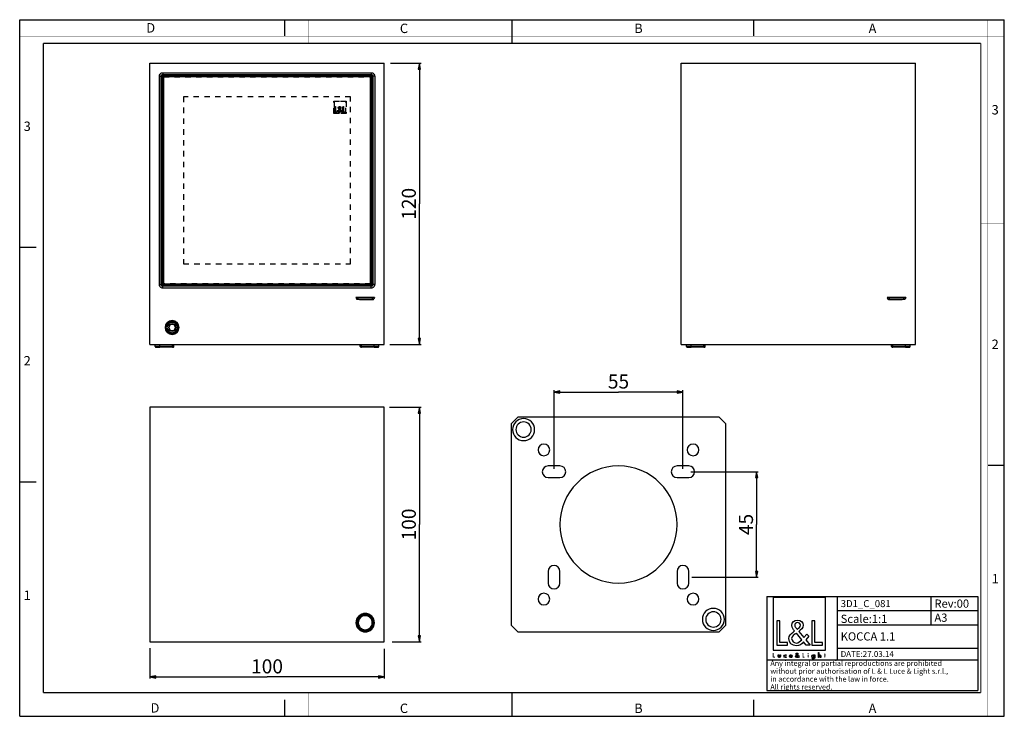
# Paper-space layout '3D1_C_081_1' of a CAD drawing. Units: millimetres. Extents: x 0 to 420, y 0 to 297.
import ezdxf

# ---------------------------------------------------------------- set-up
doc = ezdxf.new("R2010")
doc.units = ezdxf.units.MM
doc.header["$LTSCALE"] = 23.1
doc.linetypes.add('HIDDEN', pattern=[0.2, 0.1, -0.1])
doc.layers.get('0').update_dxf_attribs({"linetype": 'CONTINUOUS'})
for name, color, linetype in [('02___PRT_ALL_AXES', 7, 'CONTINUOUS'), ('06___PRT_ALL_SURFS', 7, 'CONTINUOUS'), ('3_ALL_AXES', 7, 'CONTINUOUS'), ('7_ALL_FEATURES', 7, 'CONTINUOUS'), ('9_SOLID', 7, 'CONTINUOUS')]:
    doc.layers.add(name, color=color, linetype=linetype)
doc.styles.get("Standard").update_dxf_attribs({"font": 'txt', "width": 0.85})
doc.styles.add('TEXTSTYLE_2', font='txt', dxfattribs={"width": 0.9})
doc.styles.add('TEXTSTYLE_3', font='txt', dxfattribs={"width": 0.9})
doc.styles.add('TEXTSTYLE_4', font='arial.ttf')
doc.dimstyles.new('DIMSTYLE_1', dxfattribs={"dimtxt": 6, "dimasz": 2.5, "dimexe": 0.75, "dimexo": 0.75, "dimgap": 1.5, "dimtad": 1, "dimtxsty": 'STANDARD', "dimblk": 'CLOSED', "dimblk1": 'CLOSED', "dimblk2": 'CLOSED', "dimcen": 0.09, "dimazin": 2, "dimtp": 0.3, "dimtm": 0.3, "dimtfac": 1, "dimtofl": 0, "dimtmove": 0, "dimatfit": 3, "dimldrblk": 'CLOSED', "dimfxl": 1, "dimtolj": 1, "dimarcsym": 0})

# ---------------------------------------------------------------- blocks, each defined once
blk = doc.blocks.new('_CLOSED')
at = {"color": 0, "linetype": 'ByBlock'}
for p, q in [((0, 0), (-1, 0.2)), ((-1, 0.2), (-1, -0.2)), ((-1, -0.2), (0, 0)), ((-1, 0), (0, 0))]:
    blk.add_line(p, q, dxfattribs=at)
blk = doc.blocks.new('*D1')
at = {"color": 2, "linetype": 'Continuous'}
for p, q in [((158.194436, 278.516331), (171.227146, 278.516331)), ((170.477146, 278.516331), (170.477146, 218.516331)), ((170.477146, 158.516331), (170.477146, 218.516331)), ((157.878579, 158.516331), (171.227146, 158.516331))]:
    blk.add_line(p, q, dxfattribs=at)
at = {"color": 2, "linetype": 'Continuous', "xscale": 2.5, "yscale": 2.5, "zscale": 2.5}
for p, rotation in [((170.477146, 278.516331), 90), ((170.477146, 158.516331), 270)]:
    blk.add_blockref('_CLOSED', p, dxfattribs=dict(at, rotation=rotation))
at = {"color": 2, "linetype": 'Continuous', "insert": (162.977146, 218.516331), "char_height": 6, "width": 19.285714, "attachment_point": 2, "rotation": 90, "line_spacing_factor": 0.9}
blk.add_mtext('120', dxfattribs=at)
blk = doc.blocks.new('*D2')
at = {"color": 2, "linetype": 'Continuous'}
for p, q in [((157.781277, 131.75391), (171.227146, 131.75391)), ((170.477146, 131.75391), (170.477146, 81.75391)), ((170.477146, 31.75391), (170.477146, 81.75391)), ((158.812226, 31.75391), (171.227146, 31.75391))]:
    blk.add_line(p, q, dxfattribs=at)
at = {"color": 2, "linetype": 'Continuous', "xscale": 2.5, "yscale": 2.5, "zscale": 2.5}
for p, rotation in [((170.477146, 131.75391), 90), ((170.477146, 31.75391), 270)]:
    blk.add_blockref('_CLOSED', p, dxfattribs=dict(at, rotation=rotation))
at = {"color": 2, "linetype": 'Continuous', "insert": (162.977146, 81.75391), "char_height": 6, "width": 19.285714, "attachment_point": 2, "rotation": 90, "line_spacing_factor": 0.9}
blk.add_mtext('100', dxfattribs=at)
blk = doc.blocks.new('*D3')
at = {"color": 2, "linetype": 'Continuous'}
for p, q in [((55.477145, 29.03144), (55.477145, 16.003908)), ((155.477145, 28.696313), (155.477145, 16.003908)), ((55.477145, 16.753908), (105.477145, 16.753908)), ((155.477145, 16.753908), (105.477145, 16.753908))]:
    blk.add_line(p, q, dxfattribs=at)
at = {"color": 2, "linetype": 'Continuous', "xscale": 2.5, "yscale": 2.5, "zscale": 2.5, "rotation": 180}
blk.add_blockref('_CLOSED', (55.477145, 16.753908), dxfattribs=at)
at = {"color": 2, "linetype": 'Continuous', "xscale": 2.5, "yscale": 2.5, "zscale": 2.5}
blk.add_blockref('_CLOSED', (155.477145, 16.753908), dxfattribs=at)
at = {"color": 2, "linetype": 'Continuous', "insert": (105.477145, 24.253908), "char_height": 6, "width": 19.285714, "attachment_point": 2, "line_spacing_factor": 0.9}
blk.add_mtext('100', dxfattribs=at)
blk = doc.blocks.new('*D4')
at = {"color": 2, "linetype": 'Continuous'}
for p, q in [((227.934437, 105.432896), (227.934437, 138.995394)), ((282.934437, 105.432896), (282.934437, 138.995394)), ((227.934437, 138.245394), (255.434437, 138.245394)), ((282.934437, 138.245394), (255.434437, 138.245394))]:
    blk.add_line(p, q, dxfattribs=at)
at = {"color": 2, "linetype": 'Continuous', "xscale": 2.5, "yscale": 2.5, "zscale": 2.5, "rotation": 180}
blk.add_blockref('_CLOSED', (227.934437, 138.245394), dxfattribs=at)
at = {"color": 2, "linetype": 'Continuous', "xscale": 2.5, "yscale": 2.5, "zscale": 2.5}
blk.add_blockref('_CLOSED', (282.934437, 138.245394), dxfattribs=at)
at = {"color": 2, "linetype": 'Continuous', "insert": (255.434437, 145.745394), "char_height": 6, "width": 12.857143, "attachment_point": 2, "line_spacing_factor": 0.9}
blk.add_mtext('55', dxfattribs=at)
blk = doc.blocks.new('*D5')
at = {"color": 2, "linetype": 'Continuous'}
for p, q in [((286.274836, 104.25391), (315.082182, 104.25391)), ((314.332182, 104.25391), (314.332182, 81.75391)), ((314.332182, 59.25391), (314.332182, 81.75391)), ((286.688262, 59.25391), (315.082182, 59.25391))]:
    blk.add_line(p, q, dxfattribs=at)
at = {"color": 2, "linetype": 'Continuous', "xscale": 2.5, "yscale": 2.5, "zscale": 2.5}
for p, rotation in [((314.332182, 104.25391), 90), ((314.332182, 59.25391), 270)]:
    blk.add_blockref('_CLOSED', p, dxfattribs=dict(at, rotation=rotation))
at = {"color": 2, "linetype": 'Continuous', "insert": (306.832182, 81.75391), "char_height": 6, "width": 13.5, "attachment_point": 2, "rotation": 90, "line_spacing_factor": 0.9}
blk.add_mtext('45', dxfattribs=at)
blk = doc.blocks.new('LOGO2_BL0', base_point=(332.57, 37.52))
at = {"color": 7, "linetype": 'Continuous'}
for p, q in [((343.78, 50.64), (321.37, 50.64)), ((321.37, 50.64), (321.37, 28.23)), ((343.78, 28.23), (343.78, 50.64)), ((324.32, 40.71), (323.01, 40.71)), ((323.01, 40.71), (323.01, 30.25)), ((324.32, 31.45), (324.32, 40.71)), ((339.25, 40.71), (337.95, 40.71)), ((337.95, 40.71), (337.95, 30.25)), ((339.25, 31.45), (339.25, 40.71)), ((323.01, 30.25), (327.49, 30.25)), ((327.49, 31.45), (324.32, 31.45)), ((327.49, 30.25), (327.49, 31.45)), ((337.95, 30.25), (342.43, 30.25)), ((342.43, 31.45), (339.25, 31.45)), ((342.43, 30.25), (342.43, 31.45)), ((321.37, 28.23), (343.78, 28.23))]:
    blk.add_line(p, q, dxfattribs=at)
at = {"color": 7, "linetype": 'Continuous', "const_width": 0.2}
for points in [[(321.37, 26.91), (321.37, 25.05)], [(321.6, 26.91), (321.37, 26.91)], [(321.6, 25.26), (321.6, 26.91)], [(322.16, 25.26), (321.6, 25.26)], [(322.16, 25.05), (322.16, 25.26)], [(334.2, 26.91), (333.97, 26.91)], [(333.97, 26.91), (333.97, 25.05)], [(334.2, 25.26), (334.2, 26.91)], [(334.77, 25.26), (334.2, 25.26)], [(334.77, 25.05), (334.77, 25.26)], [(336.44, 26.2), (336.22, 26.2)], [(336.22, 26.2), (336.22, 25.05)], [(336.44, 25.05), (336.44, 26.2)], [(343.33, 26.2), (343.21, 26.2)], [(343.21, 26.2), (343.21, 26)], [(343.21, 26), (343.33, 26)], [(343.55, 26.65), (343.33, 26.65)], [(343.33, 26.65), (343.33, 26.2)], [(343.33, 26), (343.33, 25.05)], [(343.55, 26.2), (343.55, 26.65)], [(343.77, 26.2), (343.55, 26.2)], [(343.55, 26), (343.77, 26)], [(343.55, 25.05), (343.55, 26)], [(343.77, 26), (343.77, 26.2)], [(321.37, 25.05), (322.16, 25.05)], [(333.97, 25.05), (334.77, 25.05)], [(336.22, 25.05), (336.44, 25.05)], [(343.33, 25.05), (343.55, 25.05)]]:
    blk.add_lwpolyline(points, dxfattribs=at)
blk.add_lwpolyline([(336.18, 26.73, 1), (336.49, 26.73, 1)], format="xyb", close=True, dxfattribs=at)
at = {"color": 7, "linetype": 'Continuous'}
for points, knots in [([(335.56, 30.25), (335.56, 30.25), (337.17, 30.25), (337.17, 30.25), (337.17, 30.25), (335.3, 32.57), (335.3, 32.57), (335.3, 32.57), (336.58, 34.07), (336.58, 34.07), (336.58, 34.07), (335.74, 34.93), (335.74, 34.93), (335.74, 34.93), (334.52, 33.51), (334.52, 33.51), (334.52, 33.51), (332.34, 36.15), (332.34, 36.15), (333.22, 36.79), (334.24, 37.58), (334.24, 38.76), (334.24, 40.13), (333.11, 40.93), (331.83, 40.93), (330.46, 40.93), (329.42, 40.09), (329.42, 38.64), (329.42, 37.76), (329.97, 36.98), (330.57, 36.36), (330.57, 36.36), (329.92, 35.88), (329.92, 35.88), (328.92, 35.16), (328.09, 34.44), (328.09, 33.11), (328.09, 31.31), (329.54, 30.03), (331.29, 30.03), (332.52, 30.03), (333.63, 30.74), (334.43, 31.67), (334.43, 31.67), (335.56, 30.25), (335.56, 30.25)], [0, 0, 0, 0, 1, 1, 1, 2, 2, 2, 3, 3, 3, 4, 4, 4, 5, 5, 5, 6, 6, 6, 7, 7, 7, 8, 8, 8, 9, 9, 9, 10, 10, 10, 11, 11, 11, 12, 12, 12, 13, 13, 13, 14, 14, 14, 15, 15, 15, 15]), ([(331.61, 37.05), (331.61, 37.05), (331.26, 37.49), (331.26, 37.49), (330.96, 37.88), (330.64, 38.27), (330.64, 38.8), (330.64, 39.46), (331.18, 39.91), (331.8, 39.91), (332.5, 39.91), (333.02, 39.5), (333.02, 38.77), (333.02, 38.01), (332.3, 37.58), (331.78, 37.16), (331.78, 37.16), (331.61, 37.05), (331.61, 37.05)], [0, 0, 0, 0, 1, 1, 1, 2, 2, 2, 3, 3, 3, 4, 4, 4, 5, 5, 5, 6, 6, 6, 6]), ([(331.33, 35.41), (331.33, 35.41), (333.65, 32.58), (333.65, 32.58), (333, 31.93), (332.22, 31.2), (331.25, 31.2), (330.25, 31.2), (329.31, 32.12), (329.31, 33.12), (329.31, 34.12), (330.49, 34.83), (331.21, 35.33), (331.21, 35.33), (331.33, 35.41), (331.33, 35.41)], [0, 0, 0, 0, 1, 1, 1, 2, 2, 2, 3, 3, 3, 4, 4, 4, 5, 5, 5, 5]), ([(323.56, 26.2), (323.56, 26.2), (323.56, 25.54), (323.56, 25.54), (323.56, 25.23), (323.71, 25.01), (324.05, 25.01), (324.39, 25.01), (324.54, 25.23), (324.54, 25.54), (324.54, 25.54), (324.54, 26.2), (324.54, 26.2), (324.54, 26.2), (324.31, 26.2), (324.31, 26.2), (324.31, 26.2), (324.31, 25.57), (324.31, 25.57), (324.31, 25.38), (324.27, 25.22), (324.05, 25.22), (323.83, 25.22), (323.78, 25.38), (323.78, 25.57), (323.78, 25.57), (323.78, 26.2), (323.78, 26.2), (323.78, 26.2), (323.56, 26.2), (323.56, 26.2)], [0, 0, 0, 0, 1, 1, 1, 2, 2, 2, 3, 3, 3, 4, 4, 4, 5, 5, 5, 6, 6, 6, 7, 7, 7, 8, 8, 8, 9, 9, 9, 10, 10, 10, 10]), ([(326.96, 26.16), (326.87, 26.21), (326.76, 26.24), (326.65, 26.24), (326.3, 26.24), (326.02, 25.98), (326.02, 25.62), (326.02, 25.27), (326.3, 25.01), (326.64, 25.01), (326.76, 25.01), (326.86, 25.03), (326.96, 25.09), (326.96, 25.09), (326.96, 25.37), (326.96, 25.37), (326.87, 25.28), (326.77, 25.22), (326.64, 25.22), (326.41, 25.22), (326.24, 25.39), (326.24, 25.63), (326.24, 25.84), (326.41, 26.03), (326.63, 26.03), (326.76, 26.03), (326.87, 25.98), (326.96, 25.88), (326.96, 25.88), (326.96, 26.16), (326.96, 26.16)], [0, 0, 0, 0, 1, 1, 1, 2, 2, 2, 3, 3, 3, 4, 4, 4, 5, 5, 5, 6, 6, 6, 7, 7, 7, 8, 8, 8, 9, 9, 9, 10, 10, 10, 10]), ([(329.49, 25.59), (329.49, 25.59), (329.49, 25.63), (329.49, 25.63), (329.49, 25.97), (329.32, 26.24), (328.95, 26.24), (328.58, 26.24), (328.39, 25.97), (328.39, 25.62), (328.39, 25.28), (328.6, 25.01), (328.96, 25.01), (329.18, 25.01), (329.38, 25.13), (329.49, 25.33), (329.49, 25.33), (329.3, 25.43), (329.3, 25.43), (329.22, 25.3), (329.13, 25.21), (328.96, 25.21), (328.75, 25.21), (328.61, 25.39), (328.61, 25.59), (328.61, 25.59), (329.49, 25.59), (329.49, 25.59)], [0, 0, 0, 0, 1, 1, 1, 2, 2, 2, 3, 3, 3, 4, 4, 4, 5, 5, 5, 6, 6, 6, 7, 7, 7, 8, 8, 8, 9, 9, 9, 9]), ([(328.62, 25.76), (328.65, 25.92), (328.78, 26.05), (328.95, 26.05), (329.13, 26.05), (329.24, 25.93), (329.27, 25.76), (329.27, 25.76), (328.62, 25.76), (328.62, 25.76)], [0, 0, 0, 0, 1, 1, 1, 2, 2, 2, 3, 3, 3, 3]), ([(332.27, 25.05), (332.27, 25.05), (332.55, 25.05), (332.55, 25.05), (332.55, 25.05), (332.22, 25.46), (332.22, 25.46), (332.22, 25.46), (332.45, 25.73), (332.45, 25.73), (332.45, 25.73), (332.3, 25.88), (332.3, 25.88), (332.3, 25.88), (332.08, 25.63), (332.08, 25.63), (332.08, 25.63), (331.69, 26.1), (331.69, 26.1), (331.85, 26.21), (332.03, 26.35), (332.03, 26.56), (332.03, 26.81), (331.83, 26.95), (331.6, 26.95), (331.36, 26.95), (331.17, 26.8), (331.17, 26.54), (331.17, 26.38), (331.27, 26.25), (331.38, 26.14), (331.38, 26.14), (331.26, 26.05), (331.26, 26.05), (331.09, 25.92), (330.94, 25.8), (330.94, 25.56), (330.94, 25.24), (331.2, 25.01), (331.51, 25.01), (331.73, 25.01), (331.92, 25.14), (332.06, 25.3), (332.06, 25.3), (332.27, 25.05), (332.27, 25.05)], [0, 0, 0, 0, 1, 1, 1, 2, 2, 2, 3, 3, 3, 4, 4, 4, 5, 5, 5, 6, 6, 6, 7, 7, 7, 8, 8, 8, 9, 9, 9, 10, 10, 10, 11, 11, 11, 12, 12, 12, 13, 13, 13, 14, 14, 14, 15, 15, 15, 15]), ([(331.51, 25.97), (331.51, 25.97), (331.93, 25.47), (331.93, 25.47), (331.81, 25.35), (331.67, 25.22), (331.5, 25.22), (331.32, 25.22), (331.15, 25.38), (331.15, 25.56), (331.15, 25.74), (331.36, 25.87), (331.49, 25.95), (331.49, 25.95), (331.51, 25.97), (331.51, 25.97)], [0, 0, 0, 0, 1, 1, 1, 2, 2, 2, 3, 3, 3, 4, 4, 4, 5, 5, 5, 5]), ([(331.56, 26.26), (331.56, 26.26), (331.5, 26.34), (331.5, 26.34), (331.45, 26.41), (331.39, 26.48), (331.39, 26.57), (331.39, 26.69), (331.49, 26.77), (331.6, 26.77), (331.72, 26.77), (331.81, 26.69), (331.81, 26.56), (331.81, 26.43), (331.69, 26.35), (331.59, 26.28), (331.59, 26.28), (331.56, 26.26), (331.56, 26.26)], [0, 0, 0, 0, 1, 1, 1, 2, 2, 2, 3, 3, 3, 4, 4, 4, 5, 5, 5, 6, 6, 6, 6]), ([(339.16, 26.2), (339.16, 26.2), (338.94, 26.2), (338.94, 26.2), (338.94, 26.2), (338.94, 26.01), (338.94, 26.01), (338.94, 26.01), (338.93, 26.01), (338.93, 26.01), (338.84, 26.15), (338.7, 26.24), (338.53, 26.24), (338.2, 26.24), (337.99, 25.95), (337.99, 25.64), (337.99, 25.31), (338.19, 25.01), (338.54, 25.01), (338.7, 25.01), (338.84, 25.1), (338.93, 25.23), (338.93, 25.23), (338.94, 25.23), (338.94, 25.23), (338.94, 25.23), (338.94, 25.01), (338.94, 25.01), (338.94, 24.78), (338.88, 24.59), (338.61, 24.59), (338.4, 24.59), (338.26, 24.71), (338.26, 24.91), (338.26, 24.91), (338.04, 24.91), (338.04, 24.91), (338.05, 24.59), (338.28, 24.39), (338.6, 24.39), (339.05, 24.39), (339.16, 24.68), (339.16, 25.07), (339.16, 25.07), (339.16, 26.2), (339.16, 26.2)], [0, 0, 0, 0, 1, 1, 1, 2, 2, 2, 3, 3, 3, 4, 4, 4, 5, 5, 5, 6, 6, 6, 7, 7, 7, 8, 8, 8, 9, 9, 9, 10, 10, 10, 11, 11, 11, 12, 12, 12, 13, 13, 13, 14, 14, 14, 15, 15, 15, 15]), ([(338.57, 25.21), (338.34, 25.21), (338.21, 25.41), (338.21, 25.63), (338.21, 25.84), (338.35, 26.04), (338.57, 26.04), (338.81, 26.04), (338.95, 25.85), (338.95, 25.63), (338.95, 25.4), (338.82, 25.21), (338.57, 25.21)], [0, 0, 0, 0, 1, 1, 1, 2, 2, 2, 3, 3, 3, 4, 4, 4, 4]), ([(340.73, 27.19), (340.73, 27.19), (340.73, 25.05), (340.73, 25.05), (340.73, 25.05), (340.95, 25.05), (340.95, 25.05), (340.95, 25.05), (340.95, 25.58), (340.95, 25.58), (340.95, 25.79), (340.95, 26.04), (341.23, 26.04), (341.46, 26.04), (341.49, 25.91), (341.49, 25.71), (341.49, 25.71), (341.49, 25.05), (341.49, 25.05), (341.49, 25.05), (341.71, 25.05), (341.71, 25.05), (341.71, 25.05), (341.71, 25.74), (341.71, 25.74), (341.71, 26.02), (341.63, 26.24), (341.3, 26.24), (341.16, 26.24), (341.02, 26.17), (340.95, 26.05), (340.95, 26.05), (340.95, 26.05), (340.95, 26.05), (340.95, 26.05), (340.95, 27.19), (340.95, 27.19), (340.95, 27.19), (340.73, 27.19), (340.73, 27.19)], [0, 0, 0, 0, 1, 1, 1, 2, 2, 2, 3, 3, 3, 4, 4, 4, 5, 5, 5, 6, 6, 6, 7, 7, 7, 8, 8, 8, 9, 9, 9, 10, 10, 10, 11, 11, 11, 12, 12, 12, 13, 13, 13, 13])]:
    blk.add_open_spline(points, degree=3, knots=knots, dxfattribs=at)
blk = doc.blocks.new('*T7')
at = {"color": 2, "linetype": 'Continuous'}
for p, q in [((0, 0), (90, 0)), ((0, 0), (0, -40)), ((30, 0), (30, -27)), ((70, 0), (70, -12)), ((90, 0), (90, -40)), ((30, -6), (90, -6)), ((30, -12), (90, -12)), ((30, -22), (90, -22)), ((0, -27), (90, -27)), ((0, -40), (90, -40))]:
    blk.add_line(p, q, dxfattribs=at)
at = {"layer": '9_SOLID', "color": 2, "linetype": 'Continuous', "attachment_point": 1, "line_spacing_factor": 0.9, "style": 'TEXTSTYLE_4'}
for s, insert, char_height, width in [('3D1_C_081', (31.4875, -1.5), 3, 44.72119), ('Rev:00', (71.4875, -1.25), 3.5, 30.966543), ('Scale:1:1', (31.4875, -7.75), 3.5, 40.724907), ('A3', (71.4875, -7.25), 3.5, 11.944238), ('KOCCA 1.1', (31.4875, -15.25), 3.5, 51.003717), ('DATE:27.03.14', (31.4875, -23.25), 2.5, 47.695167), ('Any integral or partial reproductions are prohibited \\Pwithout prior authorisation of L & L Luce & Light s.r.l., \\Pin accordance with the law in force. \\PAll rights reserved.', (1.4875, -27.3125), 2.25, 148.98513)]:
    blk.add_mtext(s, dxfattribs=dict(at, insert=insert, char_height=char_height, width=width))

psp = doc.layouts.new('3D1_C_081_1')

# ---------------------------------------------------------------- linework, layer by layer
at = {"color": 7, "linetype": 'Continuous'}
for p, q in [((0, 297), (420, 297)), ((0, 0), (0, 297)), ((113, 297), (113, 290)), ((210, 287), (210, 297)), ((313, 297), (313, 290)), ((420, 0), (420, 297)), ((0, 199.968), (7, 199.968)), ((413, 107), (420, 107)), ((0, 99.968), (7, 99.968)), ((210, 0), (210, 10)), ((113, 7), (113, 0)), ((313, 7), (313, 0)), ((0, 0), (420, 0))]:
    psp.add_line(p, q, dxfattribs=at)
for points, const_width in [([(7.054, 0), (7.054, 297)], 0.1), ([(123, 287), (123, 297)], 0.1), ([(210, 287), (210, 297)], 0.1), ([(413, 0), (413, 297)], 0.1), ([(0, 290), (420, 290)], 0.1), ([(10.054, 10.032), (10.054, 287)], 0.5), ([(10.054, 287), (410, 287)], 0.5), ([(410, 10.032), (410, 287)], 0.5), ([(410, 210), (420, 210)], 0.1), ([(10, 202.968), (0, 202.968)], 0.1), ([(10, 148.5), (0, 148.5)], 0.1), ([(410, 148.5), (420, 148.5)], 0.1), ([(10.054, 10.032), (410, 10.032)], 0.5), ([(123, 10), (123, 0)], 0.1), ([(210, 10), (210, 0)], 0.1), ([(0, 7.032), (420, 7.032)], 0.1)]:
    psp.add_lwpolyline(points, dxfattribs=dict(at, const_width=const_width))
at = {"layer": '02___PRT_ALL_AXES', "color": 7, "linetype": 'Continuous'}
for p, q in [((230.434, 106.754), (225.434, 106.754)), ((285.434, 106.754), (280.434, 106.754)), ((225.434, 101.754), (230.434, 101.754)), ((280.434, 101.754), (285.434, 101.754)), ((225.434, 61.754), (225.434, 56.754)), ((230.434, 56.754), (230.434, 61.754)), ((280.434, 61.754), (280.434, 56.754)), ((285.434, 56.754), (285.434, 61.754))]:
    psp.add_line(p, q, dxfattribs=at)
for centre, start, end in [((223.615, 113.574), 0, 180), ((223.615, 113.574), 180, 360), ((287.254, 113.574), 0, 180), ((287.254, 113.574), 180, 360), ((225.434, 104.254), 90, 270), ((230.434, 104.254), 270, 90), ((280.434, 104.254), 90, 270), ((285.434, 104.254), 270, 90), ((227.934, 61.754), 0, 180), ((282.934, 61.754), 0, 180), ((227.934, 56.754), 180, 360), ((282.934, 56.754), 180, 360), ((223.615, 49.934), 0, 180), ((287.254, 49.934), 0, 180), ((223.615, 49.934), 180, 360), ((287.254, 49.934), 180, 360)]:
    psp.add_arc(centre, 2.5, start, end, dxfattribs=at)
at = {"layer": '06___PRT_ALL_SURFS', "color": 7, "linetype": 'Continuous'}
for p, q in [((55.477, 278.516), (155.477, 278.516)), ((55.477, 158.516), (55.477, 278.516)), ((155.477, 158.516), (155.477, 278.516)), ((282.167, 278.516), (382.167, 278.516)), ((282.167, 158.516), (282.167, 278.516)), ((382.167, 158.516), (382.167, 278.516)), ((55.477, 158.516), (155.477, 158.516)), ((57.82, 157.695), (57.777, 158.516)), ((57.82, 157.695), (57.777, 158.516)), ((58.22, 157.316), (58.862, 157.316)), ((58.863, 157.316), (58.22, 157.316)), ((58.862, 157.316), (59.296, 157.316)), ((59.301, 157.316), (58.863, 157.316)), ((59.296, 157.316), (59.777, 157.316)), ((59.777, 157.316), (59.301, 157.316)), ((65.177, 157.316), (59.777, 157.316)), ((65.177, 157.316), (59.777, 157.316)), ((65.335, 157.316), (65.177, 157.316)), ((65.335, 157.316), (65.177, 157.316)), ((65.177, 157.316), (65.331, 157.316)), ((65.331, 157.316), (65.335, 157.316)), ((65.734, 157.695), (65.777, 158.516)), ((145.22, 157.695), (145.177, 158.516)), ((145.777, 157.316), (145.62, 157.316)), ((145.624, 157.316), (145.777, 157.316)), ((145.777, 157.316), (145.624, 157.316)), ((151.177, 157.316), (145.777, 157.316)), ((151.177, 157.316), (145.777, 157.316)), ((151.177, 157.316), (151.658, 157.316)), ((151.653, 157.316), (151.177, 157.316)), ((152.092, 157.316), (151.653, 157.316)), ((151.658, 157.316), (152.093, 157.316)), ((152.735, 157.316), (152.092, 157.316)), ((152.093, 157.316), (152.735, 157.316)), ((153.134, 157.695), (153.177, 158.516)), ((282.167, 158.516), (382.167, 158.516)), ((284.51, 157.695), (284.467, 158.516)), ((284.51, 157.695), (284.467, 158.516)), ((284.91, 157.316), (285.552, 157.316)), ((285.553, 157.316), (284.91, 157.316)), ((285.552, 157.316), (285.986, 157.316)), ((285.991, 157.316), (285.553, 157.316)), ((285.986, 157.316), (286.467, 157.316)), ((286.467, 157.316), (285.991, 157.316)), ((291.867, 157.316), (286.467, 157.316)), ((291.867, 157.316), (286.467, 157.316)), ((292.025, 157.316), (291.867, 157.316)), ((292.025, 157.316), (291.867, 157.316)), ((291.867, 157.316), (292.021, 157.316)), ((292.021, 157.316), (292.025, 157.316)), ((292.424, 157.695), (292.467, 158.516)), ((371.91, 157.695), (371.867, 158.516)), ((372.467, 157.316), (372.31, 157.316)), ((372.314, 157.316), (372.467, 157.316)), ((372.467, 157.316), (372.314, 157.316)), ((377.867, 157.316), (372.467, 157.316)), ((377.867, 157.316), (372.467, 157.316)), ((377.867, 157.316), (378.349, 157.316)), ((378.343, 157.316), (377.867, 157.316)), ((378.782, 157.316), (378.343, 157.316)), ((378.349, 157.316), (378.783, 157.316)), ((379.425, 157.316), (378.782, 157.316)), ((378.783, 157.316), (379.425, 157.316)), ((379.824, 157.695), (379.867, 158.516)), ((55.477, 131.754), (55.477, 31.754)), ((155.477, 131.754), (55.477, 131.754)), ((155.477, 31.754), (155.477, 131.754)), ((55.477, 31.754), (155.477, 31.754))]:
    psp.add_line(p, q, dxfattribs=at)
at = {"layer": '06___PRT_ALL_SURFS', "color": 9, "linetype": 'Continuous'}
for p, q in [((61.043, 274.448), (61.043, 273.699)), ((61.043, 274.448), (149.911, 274.448)), ((61.043, 273.699), (61.201, 273.541)), ((61.043, 273.699), (149.911, 273.699)), ((61.201, 273.541), (149.753, 273.541)), ((61.201, 273.042), (61.201, 273.541)), ((149.911, 273.699), (149.753, 273.541)), ((149.753, 273.042), (149.753, 273.541)), ((149.911, 274.448), (149.911, 273.699)), ((59.545, 272.95), (60.294, 272.95)), ((59.545, 184.082), (59.545, 272.95)), ((60.294, 184.082), (60.294, 272.95)), ((60.294, 272.95), (60.452, 272.792)), ((60.452, 184.24), (60.452, 272.792)), ((60.952, 272.792), (60.452, 272.792)), ((60.952, 272.291), (60.952, 272.792)), ((61.201, 273.042), (61.703, 273.042)), ((149.252, 273.042), (149.753, 273.042)), ((150.003, 272.792), (150.003, 272.291)), ((150.003, 272.792), (150.502, 272.792)), ((150.66, 272.95), (150.502, 272.792)), ((150.502, 272.792), (150.502, 184.24)), ((150.66, 272.95), (150.66, 184.082)), ((151.409, 272.95), (150.66, 272.95)), ((151.409, 272.95), (151.409, 184.082)), ((59.545, 184.082), (60.294, 184.082)), ((60.294, 184.082), (60.452, 184.24)), ((60.952, 184.24), (60.452, 184.24)), ((60.952, 184.24), (60.952, 184.742)), ((61.043, 183.333), (61.201, 183.491)), ((149.911, 183.333), (61.043, 183.333)), ((61.043, 182.584), (61.043, 183.333)), ((149.911, 182.584), (61.043, 182.584)), ((61.703, 183.991), (61.201, 183.991)), ((61.201, 183.991), (61.201, 183.491)), ((149.753, 183.491), (61.201, 183.491)), ((149.753, 183.991), (149.252, 183.991)), ((149.753, 183.991), (149.753, 183.491)), ((149.911, 183.333), (149.753, 183.491)), ((149.911, 182.584), (149.911, 183.333)), ((150.003, 184.742), (150.003, 184.24)), ((150.003, 184.24), (150.502, 184.24)), ((150.66, 184.082), (150.502, 184.24)), ((151.409, 184.082), (150.66, 184.082)), ((149.953, 177.882), (143.725, 177.882)), ((149.697, 177.882), (144.087, 177.882)), ((151.021, 177.882), (144.794, 177.882)), ((150.659, 177.882), (145.05, 177.882)), ((376.643, 177.882), (370.415, 177.882)), ((376.387, 177.882), (370.778, 177.882)), ((377.712, 177.882), (371.484, 177.882)), ((377.349, 177.882), (371.74, 177.882)), ((58.627, 157.695), (57.82, 157.695)), ((58.934, 157.695), (58.627, 157.695)), ((59.777, 157.695), (58.934, 157.695)), ((59.777, 157.695), (59.777, 158.516)), ((59.777, 157.316), (59.777, 157.695)), ((65.177, 157.695), (59.777, 157.695)), ((65.177, 157.695), (65.177, 158.516)), ((65.734, 157.695), (65.177, 157.695)), ((65.177, 157.549), (65.177, 157.695)), ((65.177, 157.426), (65.177, 157.549)), ((65.177, 157.316), (65.177, 157.426)), ((145.777, 157.695), (145.22, 157.695)), ((145.777, 157.695), (145.777, 158.516)), ((145.777, 157.549), (145.777, 157.695)), ((151.177, 157.695), (145.777, 157.695)), ((145.777, 157.426), (145.777, 157.549)), ((145.777, 157.316), (145.777, 157.426)), ((151.177, 157.695), (151.177, 158.516)), ((151.177, 157.316), (151.177, 157.695)), ((152.02, 157.695), (151.177, 157.695)), ((152.327, 157.695), (152.02, 157.695)), ((153.134, 157.695), (152.327, 157.695)), ((285.317, 157.695), (284.51, 157.695)), ((285.624, 157.695), (285.317, 157.695)), ((286.467, 157.695), (285.624, 157.695)), ((286.467, 157.695), (286.467, 158.516)), ((286.467, 157.316), (286.467, 157.695)), ((291.867, 157.695), (286.467, 157.695)), ((291.867, 157.695), (291.867, 158.516)), ((291.867, 157.549), (291.867, 157.695)), ((292.424, 157.695), (291.867, 157.695)), ((291.867, 157.426), (291.867, 157.549)), ((291.867, 157.316), (291.867, 157.426)), ((372.467, 157.695), (371.91, 157.695)), ((372.467, 157.695), (372.467, 158.516)), ((377.867, 157.695), (372.467, 157.695)), ((372.467, 157.549), (372.467, 157.695)), ((372.467, 157.426), (372.467, 157.549)), ((372.467, 157.316), (372.467, 157.426)), ((377.867, 157.695), (377.867, 158.516)), ((378.71, 157.695), (377.867, 157.695)), ((377.867, 157.316), (377.867, 157.695)), ((379.018, 157.695), (378.71, 157.695)), ((379.824, 157.695), (379.018, 157.695))]:
    psp.add_line(p, q, dxfattribs=at)
at = {"layer": '06___PRT_ALL_SURFS', "color": 6, "linetype": 'Continuous'}
for p, q in [((150.162, 178.516), (143.429, 178.516)), ((143.429, 178.516), (143.725, 177.882)), ((149.825, 177.766), (143.906, 177.766)), ((144.383, 178.516), (144.087, 177.882)), ((149.487, 178.516), (144.383, 178.516)), ((151.317, 178.516), (144.584, 178.516)), ((144.922, 177.766), (150.84, 177.766)), ((150.363, 178.516), (145.259, 178.516)), ((150.363, 178.516), (150.659, 177.882)), ((151.317, 178.516), (151.021, 177.882)), ((376.852, 178.516), (370.119, 178.516)), ((370.119, 178.516), (370.415, 177.882)), ((370.596, 177.766), (376.515, 177.766)), ((371.073, 178.516), (370.778, 177.882)), ((376.177, 178.516), (371.073, 178.516)), ((378.007, 178.516), (371.274, 178.516)), ((377.53, 177.766), (371.612, 177.766)), ((377.053, 178.516), (371.949, 178.516)), ((377.053, 178.516), (377.349, 177.882)), ((378.007, 178.516), (377.712, 177.882))]:
    psp.add_line(p, q, dxfattribs=at)
at = {"layer": '06___PRT_ALL_SURFS', "color": 9, "linetype": 'Continuous'}
for centre, radius, start, end in [((61.201, 272.792), 0.25, 89.96761, 180.03239), ((149.753, 272.792), 0.25, 359.96762, 90.03239), ((61.201, 184.24), 0.25, 179.96761, 270.03238), ((149.753, 184.24), 0.25, 269.96762, 0.03238), ((147.373, 39.858), 3.648, 135, 315), ((147.373, 39.858), 3.286, 135, 315), ((147.373, 39.858), 3.648, 315, 135), ((147.373, 39.858), 3.286, 315, 135)]:
    psp.add_arc(centre, radius, start, end, dxfattribs=at)
at = {"layer": '06___PRT_ALL_SURFS', "color": 6, "linetype": 'Continuous'}
for centre, radius, start, end in [((143.906, 177.966), 0.2, 205, 270), ((143.906, 177.966), 0.2, 270, 335), ((150.84, 177.966), 0.2, 205, 270), ((150.84, 177.966), 0.2, 270, 335), ((370.596, 177.966), 0.2, 205, 270), ((370.596, 177.966), 0.2, 270, 335), ((377.53, 177.966), 0.2, 205, 270), ((377.53, 177.966), 0.2, 270, 335), ((147.373, 39.858), 3.944, 135, 315), ((147.373, 39.858), 3.944, 315, 135), ((147.373, 39.858), 2.99, 315, 135), ((147.373, 39.858), 2.99, 135, 315)]:
    psp.add_arc(centre, radius, start, end, dxfattribs=at)
at = {"layer": '06___PRT_ALL_SURFS', "color": 7, "linetype": 'Continuous'}
for centre, radius, start, end in [((64.977, 165.766), 3, 0, 180), ((64.977, 165.766), 2.913, 0, 180), ((64.977, 165.766), 3, 180, 360), ((64.977, 165.766), 2.913, 180, 360), ((58.22, 157.716), 0.4, 183, 270), ((65.335, 157.716), 0.4, 270, 291.75), ((65.335, 157.716), 0.4, 291.75, 313.5), ((65.335, 157.716), 0.4, 313.5, 357), ((145.62, 157.716), 0.4, 183, 248.25), ((145.62, 157.716), 0.4, 248.25, 270), ((152.735, 157.716), 0.4, 270, 357), ((284.91, 157.716), 0.4, 183, 270), ((292.025, 157.716), 0.4, 270, 291.75), ((292.025, 157.716), 0.4, 291.75, 313.5), ((292.025, 157.716), 0.4, 313.5, 357), ((372.31, 157.716), 0.4, 183, 248.25), ((372.31, 157.716), 0.4, 248.25, 270), ((379.425, 157.716), 0.4, 270, 357)]:
    psp.add_arc(centre, radius, start, end, dxfattribs=at)
at = {"layer": '06___PRT_ALL_SURFS', "color": 9, "linetype": 'Continuous'}
for points, knots in [([(59.545, 272.95), (59.545, 273.145), (59.623, 273.539), (59.956, 274.037), (60.454, 274.37), (60.848, 274.448), (61.043, 274.448)], [0, 0, 0, 0, 0.2500209, 0.4999952, 0.7499715, 1, 1, 1, 1]), ([(60.294, 272.95), (60.294, 273.048), (60.332, 273.245), (60.499, 273.495), (60.748, 273.661), (60.946, 273.699), (61.043, 273.699)], [0, 0, 0, 0, 0.2499414, 0.5000015, 0.7500622, 1, 1, 1, 1]), ([(60.452, 272.792), (60.452, 272.889), (60.492, 273.086), (60.658, 273.335), (60.907, 273.502), (61.104, 273.541), (61.201, 273.541)], [0, 0, 0, 0, 0.2498363, 0.4998073, 0.7499002, 1, 1, 1, 1]), ([(149.753, 273.541), (149.85, 273.541), (150.047, 273.502), (150.296, 273.335), (150.463, 273.086), (150.502, 272.89), (150.502, 272.792)], [0, 0, 0, 0, 0.2498363, 0.4998073, 0.7499002, 1, 1, 1, 1]), ([(149.911, 274.448), (150.106, 274.448), (150.5, 274.37), (150.998, 274.037), (151.331, 273.539), (151.409, 273.145), (151.409, 272.95)], [0, 0, 0, 0, 0.2500209, 0.4999952, 0.7499715, 1, 1, 1, 1]), ([(149.911, 273.699), (150.009, 273.699), (150.206, 273.661), (150.455, 273.495), (150.622, 273.245), (150.66, 273.048), (150.66, 272.95)], [0, 0, 0, 0, 0.2499414, 0.5000015, 0.7500622, 1, 1, 1, 1]), ([(61.043, 182.584), (60.848, 182.585), (60.454, 182.662), (59.956, 182.996), (59.623, 183.494), (59.545, 183.888), (59.545, 184.082)], [0, 0, 0, 0, 0.2500209, 0.4999952, 0.7499715, 1, 1, 1, 1]), ([(61.043, 183.333), (60.946, 183.333), (60.748, 183.372), (60.499, 183.538), (60.332, 183.788), (60.294, 183.985), (60.294, 184.082)], [0, 0, 0, 0, 0.2499414, 0.5000015, 0.7500622, 1, 1, 1, 1]), ([(61.201, 183.491), (61.104, 183.492), (60.907, 183.531), (60.659, 183.698), (60.492, 183.946), (60.452, 184.143), (60.452, 184.24)], [0, 0, 0, 0, 0.2498363, 0.4998073, 0.7499002, 1, 1, 1, 1]), ([(150.502, 184.24), (150.502, 184.143), (150.463, 183.946), (150.296, 183.698), (150.047, 183.531), (149.85, 183.492), (149.753, 183.491)], [0, 0, 0, 0, 0.2498363, 0.4998073, 0.7499002, 1, 1, 1, 1]), ([(150.66, 184.082), (150.66, 183.985), (150.622, 183.788), (150.455, 183.538), (150.206, 183.372), (150.009, 183.333), (149.911, 183.333)], [0, 0, 0, 0, 0.2499414, 0.5000015, 0.7500622, 1, 1, 1, 1]), ([(151.409, 184.082), (151.409, 183.888), (151.331, 183.494), (150.998, 182.996), (150.5, 182.662), (150.106, 182.584), (149.911, 182.584)], [0, 0, 0, 0, 0.2500209, 0.4999952, 0.7499715, 1, 1, 1, 1])]:
    psp.add_open_spline(points, degree=3, knots=knots, dxfattribs=at)
at = {"layer": '3_ALL_AXES', "color": 7, "linetype": 'Continuous'}
for centre, radius, start, end in [((214.953, 122.236), 4.7, 0, 180), ((214.953, 122.236), 4.7, 180, 360), ((214.953, 122.236), 3.257, 0, 180), ((214.953, 122.236), 3.257, 180, 360), ((295.916, 41.272), 4.7, 0, 180), ((295.916, 41.272), 3.257, 0, 180), ((295.916, 41.272), 4.7, 180, 360), ((295.916, 41.272), 3.257, 180, 360)]:
    psp.add_arc(centre, radius, start, end, dxfattribs=at)
at = {"layer": '7_ALL_FEATURES', "color": 7, "linetype": 'Continuous'}
for p, q in [((61.827, 273.166), (61.327, 272.666)), ((149.127, 273.166), (61.827, 273.166)), ((149.127, 273.166), (149.627, 272.666)), ((60.827, 272.166), (61.327, 272.666)), ((60.827, 272.166), (60.827, 184.866)), ((149.627, 272.666), (61.327, 272.666)), ((61.327, 272.666), (61.327, 184.366)), ((149.627, 272.666), (150.127, 272.166)), ((149.627, 184.366), (149.627, 272.666)), ((150.127, 184.866), (150.127, 272.166)), ((61.327, 184.366), (60.827, 184.866)), ((150.127, 184.866), (149.627, 184.366)), ((61.827, 183.866), (61.327, 184.366)), ((61.327, 184.366), (149.627, 184.366)), ((61.827, 183.866), (149.127, 183.866)), ((149.627, 184.366), (149.127, 183.866)), ((63.534, 165.766), (64.255, 167.016)), ((64.255, 164.516), (63.534, 165.766)), ((64.977, 167.016), (64.255, 167.016)), ((64.255, 164.516), (64.977, 164.516)), ((65.699, 167.016), (64.977, 167.016)), ((64.977, 164.516), (65.699, 164.516)), ((65.699, 167.016), (66.421, 165.766)), ((66.421, 165.766), (65.699, 164.516)), ((212.434, 127.504), (209.684, 124.754)), ((298.434, 127.504), (212.434, 127.504)), ((301.184, 124.754), (298.434, 127.504)), ((209.684, 124.754), (209.684, 38.754)), ((301.184, 38.754), (301.184, 124.754)), ((209.684, 38.754), (212.434, 36.004)), ((298.434, 36.004), (301.184, 38.754)), ((212.434, 36.004), (298.434, 36.004))]:
    psp.add_line(p, q, dxfattribs=at)
at = {"layer": '7_ALL_FEATURES', "color": 8, "linetype": 'HIDDEN'}
for p, q in [((61.297, 184.396), (61.297, 272.636)), ((61.357, 272.696), (149.597, 272.696)), ((149.657, 272.636), (149.657, 184.396)), ((141.127, 264.166), (69.827, 264.166)), ((69.827, 264.166), (69.827, 192.866)), ((134.045, 257.085), (134.045, 262.248)), ((134.045, 262.248), (139.209, 262.248)), ((139.134, 262.174), (134.12, 262.174)), ((134.12, 262.174), (134.12, 257.159)), ((139.134, 257.159), (139.134, 262.174)), ((139.209, 262.248), (139.209, 257.085)), ((141.127, 192.866), (141.127, 264.166)), ((139.209, 257.085), (134.045, 257.085)), ((134.12, 257.159), (139.134, 257.159)), ((134.424, 257.551), (134.424, 259.961)), ((134.424, 259.961), (134.725, 259.961)), ((135.457, 257.551), (134.424, 257.551)), ((134.725, 259.961), (134.725, 257.826)), ((134.725, 257.826), (135.457, 257.826)), ((135.457, 257.826), (135.457, 257.551)), ((136.015, 258.849), (136.166, 258.958)), ((136.341, 258.74), (136.313, 258.721)), ((136.325, 259.22), (136.405, 259.118)), ((136.875, 258.088), (136.341, 258.74)), ((136.405, 259.118), (136.444, 259.143)), ((136.575, 258.91), (137.076, 258.302)), ((137.316, 257.551), (137.054, 257.877)), ((137.076, 258.302), (137.358, 258.628)), ((137.549, 258.43), (137.255, 258.085)), ((137.255, 258.085), (137.687, 257.551)), ((137.687, 257.551), (137.316, 257.551)), ((137.358, 258.628), (137.549, 258.43)), ((137.865, 257.551), (137.865, 259.961)), ((137.865, 259.961), (138.166, 259.961)), ((138.898, 257.551), (137.865, 257.551)), ((138.166, 259.961), (138.166, 257.826)), ((138.166, 257.826), (138.898, 257.826)), ((138.898, 257.826), (138.898, 257.551)), ((69.827, 192.866), (141.127, 192.866)), ((149.597, 184.336), (61.357, 184.336))]:
    psp.add_line(p, q, dxfattribs=at)
at = {"layer": '7_ALL_FEATURES', "color": 7, "linetype": 'Continuous'}
for centre, radius, start, end in [((64.977, 165.766), 2.5, 0, 180), ((64.977, 165.766), 2.5, 180, 360), ((64.977, 165.766), 2.2, 0, 180), ((64.977, 165.766), 2.2, 180, 360), ((64.977, 165.766), 1.55, 90, 270), ((64.977, 165.766), 1.55, 270, 90), ((255.434, 81.754), 25, 0, 180), ((255.434, 81.754), 25, 180, 360)]:
    psp.add_arc(centre, radius, start, end, dxfattribs=at)
at = {"layer": '7_ALL_FEATURES', "color": 8, "linetype": 'HIDDEN'}
for points, knots in [([(137.054, 257.877), (137.008, 257.824), (136.908, 257.724), (136.736, 257.602), (136.573, 257.534), (136.437, 257.505), (136.318, 257.497), (136.185, 257.509), (136.046, 257.548), (135.919, 257.611), (135.809, 257.696), (135.717, 257.8), (135.647, 257.923), (135.611, 258.037), (135.596, 258.134), (135.592, 258.203), (135.595, 258.265), (135.603, 258.334), (135.624, 258.415), (135.664, 258.504), (135.735, 258.611), (135.853, 258.729), (135.96, 258.809), (136.015, 258.849)], [0, 0, 0, 0, 0.0760284, 0.1517054, 0.226541, 0.2640379, 0.3019922, 0.355208, 0.406759, 0.4571407, 0.5068209, 0.5563345, 0.6063774, 0.657881, 0.6845815, 0.7121183, 0.7322457, 0.7513887, 0.7874792, 0.8219163, 0.8559303, 0.9257104, 1, 1, 1, 1]), ([(136.313, 258.721), (136.241, 258.672), (136.13, 258.599), (135.998, 258.482), (135.906, 258.368), (135.875, 258.268), (135.875, 258.213)], [0, 0, 0, 0, 0.3736376, 0.5714236, 0.760469, 1, 1, 1, 1]), ([(135.875, 258.213), (135.875, 258.1), (135.983, 257.874), (136.209, 257.769), (136.322, 257.769)], [0, 0, 0, 0, 0.4994861, 1, 1, 1, 1]), ([(135.9, 259.485), (135.9, 259.56), (135.924, 259.706), (136.05, 259.885), (136.204, 259.972), (136.343, 260.006), (136.454, 260.015), (136.564, 260.007), (136.7, 259.973), (136.853, 259.892), (136.984, 259.724), (137.012, 259.583), (137.012, 259.51)], [0, 0, 0, 0, 0.1339929, 0.2539392, 0.3748157, 0.4392397, 0.5072968, 0.5715, 0.6339714, 0.7538673, 0.8718323, 1, 1, 1, 1]), ([(136.166, 258.958), (136.096, 259.031), (135.967, 259.185), (135.9, 259.386), (135.9, 259.485)], [0, 0, 0, 0, 0.5046401, 1, 1, 1, 1]), ([(136.45, 259.776), (136.415, 259.776), (136.346, 259.764), (136.272, 259.719), (136.227, 259.669), (136.201, 259.625), (136.188, 259.583), (136.182, 259.548), (136.181, 259.522), (136.182, 259.498), (136.185, 259.469), (136.193, 259.434), (136.208, 259.395), (136.233, 259.345), (136.273, 259.286), (136.308, 259.242), (136.325, 259.22)], [0, 0, 0, 0, 0.1385588, 0.2716037, 0.3378237, 0.4049061, 0.4742968, 0.5104789, 0.5479715, 0.577769, 0.6067972, 0.6633032, 0.7188537, 0.7743248, 0.8864672, 1, 1, 1, 1]), ([(136.322, 257.769), (136.376, 257.769), (136.485, 257.79), (136.678, 257.895), (136.797, 258.011), (136.875, 258.088)], [0, 0, 0, 0, 0.2479122, 0.4962956, 1, 1, 1, 1]), ([(136.444, 259.143), (136.475, 259.168), (136.541, 259.216), (136.635, 259.294), (136.711, 259.391), (136.731, 259.473), (136.731, 259.514)], [0, 0, 0, 0, 0.2488929, 0.5036182, 0.7495275, 1, 1, 1, 1]), ([(136.731, 259.514), (136.731, 259.552), (136.719, 259.625), (136.634, 259.745), (136.52, 259.776), (136.45, 259.776)], [0, 0, 0, 0, 0.2677432, 0.5047125, 1, 1, 1, 1]), ([(137.012, 259.51), (137.012, 259.446), (136.984, 259.318), (136.873, 259.157), (136.731, 259.025), (136.627, 258.948), (136.575, 258.91)], [0, 0, 0, 0, 0.2490047, 0.4952799, 0.7493596, 1, 1, 1, 1])]:
    psp.add_open_spline(points, degree=3, knots=knots, dxfattribs=at)

# ---------------------------------------------------------------- block references
psp.add_blockref('*T7', (318.747, 51.016))
at = {"color": 2, "linetype": 'Continuous'}
psp.add_blockref('LOGO2_BL0', (332.573, 37.516), dxfattribs=at)

# ---------------------------------------------------------------- texts
at = {"color": 2, "linetype": 'Continuous', "char_height": 4, "attachment_point": 1, "line_spacing_factor": 0.9}
for s, insert, width, style in [('D', (53.988, 295.579), 3.6, 'TEXTSTYLE_3'), ('C', (162.155, 295.359), 3.6, 'TEXTSTYLE_3'), ('B', (262.155, 295.359), 3.6, 'TEXTSTYLE_3'), ('A', (362.155, 295.359), 3.6, 'TEXTSTYLE_3'), ('3', (414.647, 260.627), 4.28571, 'TEXTSTYLE_2'), ('3', (1.647, 253.595), 4.28571, 'TEXTSTYLE_2'), ('2', (414.647, 160.627), 4.71429, 'TEXTSTYLE_2'), ('2', (1.647, 153.595), 4.71429, 'TEXTSTYLE_2'), ('1', (414.647, 60.627), 3.42857, 'TEXTSTYLE_2'), ('1', (1.647, 53.595), 3.42857, 'TEXTSTYLE_2'), ('D', (55.798, 5.535), 3.6, 'TEXTSTYLE_3'), ('C', (162.155, 5.359), 3.6, 'TEXTSTYLE_3'), ('B', (262.155, 5.359), 3.6, 'TEXTSTYLE_3'), ('A', (362.155, 5.359), 3.6, 'TEXTSTYLE_3')]:
    psp.add_mtext(s, dxfattribs=dict(at, insert=insert, width=width, style=style))

# ---------------------------------------------------------------- dimensions: what is measured, and where the dimension line sits
at = {"color": 2, "linetype": 'Continuous'}
for base, p1, p2, picture, middle in [((170.477, 158.516), (157.444, 278.516), (157.129, 158.516), '*D1', (170.477, 217.659)), ((170.477, 31.754), (157.031, 131.754), (158.062, 31.754), '*D2', (170.477, 80.897)), ((314.332, 59.254), (285.525, 104.254), (285.938, 59.254), '*D5', (314.332, 80.897))]:
    dim = psp.add_linear_dim(base=base, p1=p1, p2=p2, angle=270, dimstyle='DIMSTYLE_1', dxfattribs=at)
    dim.commit()
    dim.dimension.update_dxf_attribs({"geometry": picture, "text_midpoint": middle, "dimtype": 160})
for base, p1, p2, picture, middle in [((282.934, 138.245), (227.934, 104.683), (282.934, 104.683), '*D4', (254.577, 138.245)), ((155.477, 16.754), (55.477, 29.781), (155.477, 29.446), '*D3', (104.62, 16.754))]:
    dim = psp.add_linear_dim(base=base, p1=p1, p2=p2, dimstyle='DIMSTYLE_1', dxfattribs=at)
    dim.commit()
    dim.dimension.update_dxf_attribs({"geometry": picture, "text_midpoint": middle, "dimtype": 160})

doc.saveas('drawing.dxf')
